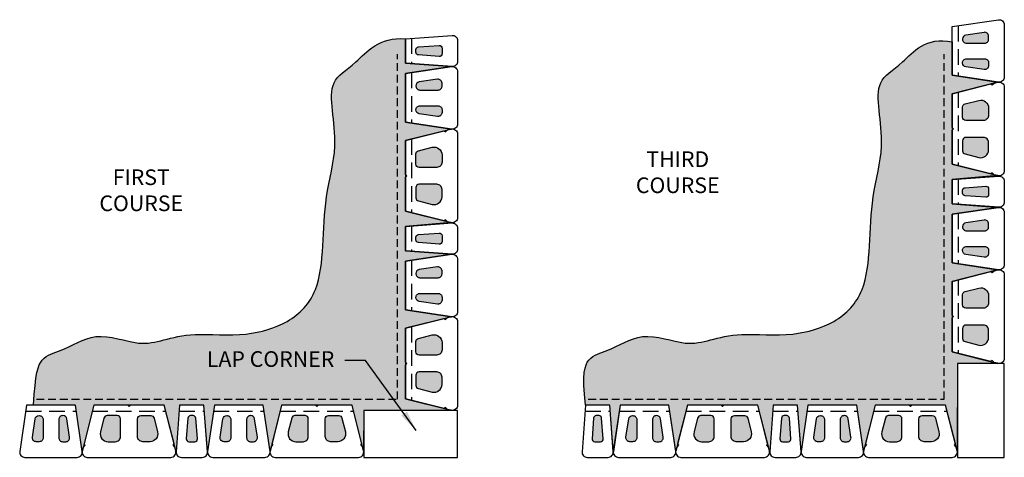
# Model space of a CAD drawing. Units: inches. Extents: x 2070 to 2259, y 215 to 411.
# Drawn here: x 2070 to 2259, y 327 to 411 of the extents above; entities that cross this region are included whole.
import ezdxf

# ---------------------------------------------------------------- set-up
doc = ezdxf.new("R2010")
doc.units = ezdxf.units.IN
doc.header["$LTSCALE"] = 6
doc.header["$MEASUREMENT"] = 0
doc.linetypes.add('DASHED', pattern=[0.75, 0.5, -0.25])
doc.linetypes.add('DASHED2', pattern=[0.375, 0.25, -0.125])
for name, color, linetype in [('W-BLOK-CORE', 2, 'DASHED'), ('W-LINE-FFAB', 3, 'DASHED2'), ('W-LINE-HEVY', 3, 'Continuous'), ('W-LINE-MEDM', 2, 'Continuous'), ('W-TEXT-MEDM', 1, 'Continuous')]:
    doc.layers.add(name, color=color, linetype=linetype)
doc.layers.add('W-HTCH-VLTE', color=17, linetype='Continuous', lineweight=5)
doc.styles.add('AWS 32 NOTES', font='TIMES.TTF', dxfattribs={"height": 3})
doc.styles.add('AWS NOTES', font='TIMES.TTF')
doc.dimstyles.new('AWS 32', dxfattribs={"dimscale": 32, "dimtxt": 0.09375, "dimasz": 0.125, "dimexe": 0.0625, "dimexo": 0.0625, "dimgap": 0.0625, "dimtad": 0, "dimtih": 1, "dimtoh": 1, "dimdec": 0, "dimzin": 3, "dimdsep": 46, "dimlunit": 3, "dimtxsty": 'AWS NOTES', "dimcen": 0, "dimclrd": 256, "dimclre": 256, "dimclrt": 256, "dimadec": 0, "dimazin": 0, "dimtfac": 1, "dimtdec": 0, "dimtofl": 0, "dimtmove": 2, "dimatfit": 3, "dimfxl": 1, "dimfrac": 2, "dimtolj": 1, "dimtzin": 0, "dimarcsym": 0})
pattern_1 = [(228.012788, (2.16, 3), (-24, -27), [0.403608, -39.957264]), (184.969741, (1.89, 2.7), (36, 3), [0.692604, -68.5677743]), (132.510447, (1.2, 2.64), (30, -33), [0.488364, -48.3480978]), (267.273689, (0.03, 1.89), (3, 60), [0.630714, -62.440674]), (292.833654, (0, 1.26), (-15, 36), [0.618465, -61.2281194]), (357.273689, (0.24, 0.69), (-60, 3), [0.630714, -62.440674]), (37.6942405, (0.87, 0.66), (-39, -30), [0.834087, -82.5745456]), (72.2553284, (1.53, 1.17), (21, 66), [0.787464, -77.9589645]), (121.4295656, (1.77, 1.92), (-24, 39), [0.63285, -62.6522193]), (175.236358, (1.44, 2.46), (33, -3), [0.722496, -35.4022877]), (222.397438, (0.72, 2.52), (-36, -33), [0.934344, -92.500125]), (138.814075, (3, 1.86), (-21, 18), [0.318903, -31.5715344]), (171.4692344, (2.76, 2.07), (39, -6), [0.606711, -60.0645342]), (225, (2.16, 2.16), (-3e-16, -3), [0.424263, -3.8183777]), (203.19859, (1.95, 2.52), (15, 6), [0.228474, -22.6188453]), (291.80141, (1.74, 2.43), (-3, 9), [0.323109, -15.8323854]), (30.963757, (1.86, 2.13), (9, 6), [0.524787, -16.9680687]), (161.56505, (2.31, 2.4), (6, -3), [0.379473, -9.10736]), (16.38954, (0, 2.43), (30, 9), [0.5316, -52.6285354]), (70.346176, (0.51, 2.58), (-12, -33), [0.445983, -44.1522232]), (293.19859, (2.31, 3), (-6, 15), [0.456945, -22.3903743]), (343.61046, (2.49, 2.58), (-30, 9), [0.5316, -52.6285354]), (339.443955, (0, 0.57), (-15, 6), [0.51264, -25.1193712]), (294.775141, (0.48, 0.39), (-15, 33), [0.429534, -42.523929]), (66.80141, (2.34, 0), (6, 15), [0.456945, -22.3903743]), (17.354025, (2.52, 0.42), (-39, -12), [0.502893, -49.786271]), (69.443955, (0.87, 0), (-6, -15), [0.25632, -25.3756912]), (101.309932, (2.16, 0), (-3, 12), [0.15297, -15.1440885]), (165.963757, (2.13, 0.15), (9, -3), [0.618465, -11.750852]), (186.009006, (1.53, 0.3), (30, 3), [0.57315, -56.7417695]), (303.690068, (1.86, 1.86), (-3, 6), [0.432666, -10.383988]), (353.1572266, (2.1, 1.5), (51, -6), [0.755382, -74.782688]), (60.945396, (2.85, 1.41), (-12, -21), [0.308868, -30.5780224]), (90, (3, 1.68), (-3, 3), [0.18, -2.82]), (120.256437, (1.47, 0.39), (12, -21), [0.416772, -41.26056]), (48.012788, (1.26, 0.75), (24, 27), [0.807216, -39.553656]), (0, (1.8, 1.35), (3, 3), [0.78, -2.22]), (325.304846, (2.58, 1.35), (30, -21), [0.474342, -46.959823]), (254.054604, (2.97, 1.08), (-3, -12), [0.436806, -21.4035237]), (207.6459754, (2.85, 0.66), (-57, -30), [0.711195, -70.4084225]), (175.426079, (2.22, 0.33), (-39, 3), [0.752397, -74.4872202])]

msp = doc.modelspace()

# ---------------------------------------------------------------- hatches: boundary and pattern name
at = {"layer": 'W-HTCH-VLTE'}
h = msp.add_hatch(dxfattribs=at)
h.set_pattern_fill('GRAVEL', color=256, scale=3)
h.set_pattern_definition(pattern_1)
h.paths.add_polyline_path([(2181.78, 334.1, 0.392701), (2181.28, 334.56), (2180.75, 334.56, 0.392701), (2180.25, 334.1), (2179.96, 330.1, 0.436058), (2180.45, 329.56), (2181.58, 329.56, 0.436058), (2182.08, 330.1)], flags=17)
h.paths.add_polyline_path([(2188.52, 333.81, 0.414214), (2187.77, 334.56, 0.391758), (2186.97, 333.93), (2186.45, 330.43, 0.458148), (2187.19, 329.56), (2187.77, 329.56, 0.414214), (2188.52, 330.31)], flags=17)
h.paths.add_polyline_path([(2193.06, 333.93, 0.371603), (2192.32, 334.56, 0.43508), (2191.52, 333.81), (2191.52, 330.31, 0.414214), (2192.27, 329.56), (2192.84, 329.56, 0.458148), (2193.58, 330.43)], flags=17)
h.paths.add_polyline_path([(2203.35, 333.94, 0.414214), (2202.72, 334.56), (2200.78, 334.56, 0.343407), (2200.17, 334.09), (2199.5, 331.43, 0.488752), (2200.95, 329.56), (2202.35, 329.56, 0.414214), (2203.35, 330.56)], flags=17)
h.paths.add_polyline_path([(2210.45, 331.43, -0.488752), (2208.99, 329.56), (2207.6, 329.56, -0.414214), (2206.6, 330.56), (2206.6, 333.94, -0.414214), (2207.22, 334.56), (2209.17, 334.56, -0.343407), (2209.78, 334.09)], flags=17)
h.paths.add_polyline_path([(2217.78, 334.1, 0.392701), (2217.28, 334.56), (2216.75, 334.56, 0.392701), (2216.25, 334.1), (2215.96, 330.1, 0.436058), (2216.45, 329.56), (2217.58, 329.56, 0.436058), (2218.08, 330.1)], flags=17)
h.paths.add_polyline_path([(2224.52, 330.31, -0.414214), (2223.77, 329.56), (2223.19, 329.56, -0.458148), (2222.45, 330.43), (2222.97, 333.93, -0.371603), (2223.71, 334.56), (2223.77, 334.56, -0.414214), (2224.52, 333.81)], flags=17)
h.paths.add_polyline_path([(2229.06, 333.93, 0.371603), (2228.32, 334.56, 0.43508), (2227.52, 333.81), (2227.52, 330.31, 0.414214), (2228.27, 329.56), (2228.84, 329.56, 0.458148), (2229.58, 330.43)], flags=17)
h.paths.add_polyline_path([(2239.35, 333.94, 0.414214), (2238.72, 334.56), (2236.78, 334.56, 0.343407), (2236.17, 334.09), (2235.5, 331.43, 0.488752), (2236.95, 329.56), (2238.35, 329.56, 0.414214), (2239.35, 330.56)], flags=17)
h.paths.add_polyline_path([(2245.78, 334.09, 0.343407), (2245.17, 334.56), (2243.22, 334.56, 0.414214), (2242.6, 333.94), (2242.6, 330.56, 0.414214), (2243.6, 329.56), (2244.99, 329.56, 0.488752), (2246.45, 331.43)], flags=17)
h.paths.add_polyline_path([(2255.97, 350.94, 0.414214), (2254.97, 351.94), (2251.6, 351.94, 0.414214), (2250.97, 351.31), (2250.97, 349.37, 0.343407), (2251.45, 348.76), (2254.11, 348.09, 0.488752), (2255.97, 349.54)], flags=17)
h.paths.add_polyline_path([(2255.97, 357.59, 0.488752), (2254.11, 359.04), (2251.45, 358.37, 0.343407), (2250.97, 357.76), (2250.97, 355.81, 0.414214), (2251.6, 355.19), (2254.97, 355.19, 0.414214), (2255.97, 356.19)], flags=17)
h.paths.add_polyline_path([(2255.22, 367.02), (2251.72, 367.02, 0.414214), (2250.97, 366.27, 0.391758), (2251.61, 365.48), (2255.11, 364.96, 0.458148), (2255.97, 365.7), (2255.97, 366.27, 0.414214)], flags=17)
h.paths.add_polyline_path([(2255.97, 371.35, 0.458148), (2255.11, 372.09), (2251.61, 371.57, 0.371603), (2250.97, 370.82, 0.43508), (2251.72, 370.02), (2255.22, 370.02, 0.414214), (2255.97, 370.77)], flags=17)
h.paths.add_polyline_path([(2255.97, 378.08, 0.436058), (2255.44, 378.58), (2251.44, 378.29, 0.392701), (2250.97, 377.79), (2250.97, 377.26, 0.392701), (2251.44, 376.76), (2255.44, 376.46, 0.436058), (2255.97, 376.96)], flags=17)
h.paths.add_polyline_path([(2255.97, 385.54, -0.488752), (2254.11, 384.09), (2251.45, 384.76, -0.343407), (2250.97, 385.37), (2250.97, 387.31, -0.414214), (2251.6, 387.94), (2254.97, 387.94, -0.414214), (2255.97, 386.94)], flags=17)
h.paths.add_polyline_path([(2255.97, 393.59, 0.488752), (2254.11, 395.04), (2251.45, 394.37, 0.343407), (2250.97, 393.76), (2250.97, 391.81, 0.414214), (2251.6, 391.19), (2254.97, 391.19, 0.414214), (2255.97, 392.19)], flags=17)
h.paths.add_polyline_path([(2255.22, 403.02), (2251.72, 403.02, 0.414214), (2250.97, 402.27, 0.391758), (2251.61, 401.48), (2255.11, 400.96, 0.582398), (2255.92, 401.99, 0.533988)], flags=17)
h.paths.add_polyline_path([(2255.11, 408.09), (2251.61, 407.57, 0.371603), (2250.97, 406.82, 0.43508), (2251.72, 406.02), (2255.22, 406.02, 0.533988), (2255.92, 407.06, 0.582398)])
edge = h.paths.add_edge_path()
edge.add_spline(control_points=[(2248.97, 406.28), (2243.94, 407.3), (2239.31, 401.59), (2233.18, 398.48), (2236.69, 387.7), (2232.6, 374.2), (2233.92, 359.56), (2227.12, 352.31), (2218.16, 349.55), (2205.03, 350.92), (2199.66, 346.89), (2189.76, 351.15), (2183.54, 346.93), (2179.17, 346.1), (2178.02, 342.72), (2178.68, 336.56)], knot_values=[0, 0, 0, 0, 9.823524, 18.704163, 34.294853, 44.887172, 64.035737, 74.91408, 84.613413, 95.806512, 115.716242, 129.396126, 141.366566, 149.372993, 155.954948, 155.954948, 155.954948, 155.954948], degree=3, periodic=0)
edge.add_line((2178.68, 336.56), (2183.35, 336.56))
edge.add_line((2183.35, 336.56), (2184, 327.78))
edge.add_line((2184, 327.78), (2185.34, 336.56))
edge.add_line((2185.34, 336.56), (2194.69, 336.56))
edge.add_line((2194.69, 336.56), (2196, 327.77))
edge.add_line((2196, 327.77), (2196.18, 328.49))
edge.add_line((2196.18, 328.49), (2198.22, 336.56))
edge.add_line((2198.22, 336.56), (2211.73, 336.56))
edge.add_line((2211.73, 336.56), (2214.02, 327.64))
edge.add_line((2214.02, 327.64), (2214.68, 336.56))
edge.add_line((2214.68, 336.56), (2219.35, 336.56))
edge.add_line((2219.35, 336.56), (2220.03, 327.71))
edge.add_line((2220.03, 327.71), (2221.34, 336.56))
edge.add_line((2221.34, 336.56), (2230.69, 336.56))
edge.add_line((2230.69, 336.56), (2232, 327.77))
edge.add_line((2232, 327.77), (2232.18, 328.49))
edge.add_line((2232.18, 328.49), (2234.22, 336.56))
edge.add_line((2234.22, 336.56), (2247.73, 336.56))
edge.add_line((2247.73, 336.56), (2249.94, 327.81))
edge.add_line((2249.94, 327.81), (2249.97, 344.56))
edge.add_line((2249.97, 344.56), (2257.73, 344.56))
edge.add_line((2257.73, 344.56), (2248.97, 346.81))
edge.add_line((2248.97, 346.81), (2248.97, 360.32))
edge.add_line((2248.97, 360.32), (2257.73, 362.53))
edge.add_line((2257.73, 362.53), (2248.97, 363.85))
edge.add_line((2248.97, 363.85), (2248.97, 373.2))
edge.add_line((2248.97, 373.2), (2257.83, 374.51))
edge.add_line((2257.83, 374.51), (2248.97, 375.19))
edge.add_line((2248.97, 375.19), (2248.97, 379.86))
edge.add_line((2248.97, 379.86), (2257.73, 380.6))
edge.add_line((2257.73, 380.6), (2248.97, 382.81))
edge.add_line((2248.97, 382.81), (2248.97, 396.32))
edge.add_line((2248.97, 396.32), (2257.73, 398.53))
edge.add_line((2257.73, 398.53), (2248.97, 399.85))
edge.add_line((2248.97, 399.85), (2248.97, 406.28))
h = msp.add_hatch(dxfattribs=at)
h.set_pattern_fill('GRAVEL', color=256, scale=3)
h.set_pattern_definition(pattern_1)
h.paths.add_polyline_path([(2151.18, 405.08, 0.436058), (2150.64, 405.58), (2146.64, 405.29, 0.392701), (2146.18, 404.79), (2146.18, 404.26, 0.392701), (2146.64, 403.76), (2150.64, 403.46, 0.436058), (2151.18, 403.96)], flags=17)
h.paths.add_polyline_path([(2151.18, 397.77, -0.414214), (2150.43, 397.02), (2146.93, 397.02, -0.414214), (2146.18, 397.77), (2146.18, 397.82, -0.371603), (2146.82, 398.57), (2150.32, 399.09, -0.458148), (2151.18, 398.35)], flags=17)
h.paths.add_polyline_path([(2151.18, 393.27, 0.414214), (2150.43, 394.02), (2146.93, 394.02, 0.414214), (2146.18, 393.27, 0.391758), (2146.82, 392.48), (2150.32, 391.96, 0.458148), (2151.18, 392.7)], flags=17)
h.paths.add_polyline_path([(2151.18, 384.59, 0.488752), (2149.31, 386.04), (2146.65, 385.37, 0.343407), (2146.18, 384.76), (2146.18, 382.81, 0.414214), (2146.8, 382.19), (2150.18, 382.19, 0.414214), (2151.18, 383.19)], flags=17)
h.paths.add_polyline_path([(2151.18, 377.94, 0.414214), (2150.18, 378.94), (2146.8, 378.94, 0.414214), (2146.18, 378.31), (2146.18, 376.37, 0.343407), (2146.65, 375.76), (2149.31, 375.09, 0.488752), (2151.18, 376.54)], flags=17)
h.paths.add_polyline_path([(2151.18, 369.08, 0.436058), (2150.64, 369.58), (2146.64, 369.29, 0.392701), (2146.18, 368.79), (2146.18, 368.26, 0.392701), (2146.64, 367.76), (2150.64, 367.46, 0.436058), (2151.18, 367.96)], flags=17)
h.paths.add_polyline_path([(2151.18, 361.77, -0.414214), (2150.43, 361.02), (2146.93, 361.02, -0.414214), (2146.18, 361.77), (2146.18, 361.82, -0.371603), (2146.82, 362.57), (2150.32, 363.09, -0.458148), (2151.18, 362.35)], flags=17)
h.paths.add_polyline_path([(2151.18, 356.7, -0.458148), (2150.32, 355.96), (2146.82, 356.48, -0.371603), (2146.18, 357.22), (2146.18, 357.27, -0.414214), (2146.93, 358.02), (2150.43, 358.02, -0.414214), (2151.18, 357.27)], flags=17)
h.paths.add_polyline_path([(2151.18, 348.59, 0.488752), (2149.31, 350.04), (2146.65, 349.37, 0.343407), (2146.18, 348.76), (2146.18, 346.81, 0.414214), (2146.8, 346.19), (2150.18, 346.19, 0.414214), (2151.18, 347.19)], flags=17)
h.paths.add_polyline_path([(2151.18, 341.94, 0.414214), (2150.18, 342.94), (2146.8, 342.94, 0.414214), (2146.18, 342.31), (2146.18, 340.37, 0.343407), (2146.65, 339.76), (2149.31, 339.09, 0.488752), (2151.18, 340.54)], flags=17)
h.paths.add_polyline_path([(2132.65, 331.43), (2131.98, 334.09, 0.343407), (2131.37, 334.56), (2129.43, 334.56, 0.414214), (2128.8, 333.94), (2128.8, 330.56, 0.414214), (2129.8, 329.56), (2131.2, 329.56, 0.488752)], flags=17)
h.paths.add_polyline_path([(2125.55, 333.94, 0.414214), (2124.93, 334.56), (2122.98, 334.56, 0.343407), (2122.37, 334.09), (2121.7, 331.43, 0.488752), (2123.16, 329.56), (2124.55, 329.56, 0.414214), (2125.55, 330.56)], flags=17)
h.paths.add_polyline_path([(2115.26, 333.93, 0.371603), (2114.52, 334.56, 0.43508), (2113.72, 333.81), (2113.72, 330.31, 0.414214), (2114.47, 329.56), (2115.04, 329.56, 0.458148), (2115.78, 330.43)], flags=17)
h.paths.add_polyline_path([(2110.72, 333.81, 0.414214), (2109.97, 334.56, 0.391758), (2109.18, 333.93), (2108.65, 330.43, 0.458148), (2109.4, 329.56), (2109.97, 329.56, 0.414214), (2110.72, 330.31)], flags=17)
h.paths.add_polyline_path([(2103.98, 334.1, 0.392701), (2103.48, 334.56), (2102.95, 334.56, 0.392701), (2102.46, 334.1), (2102.16, 330.1, 0.436058), (2102.66, 329.56), (2103.78, 329.56, 0.436058), (2104.28, 330.1)], flags=17)
h.paths.add_polyline_path([(2096.65, 331.43), (2095.98, 334.09, 0.343407), (2095.37, 334.56), (2093.43, 334.56, 0.414214), (2092.8, 333.94), (2092.8, 330.56, 0.414214), (2093.8, 329.56), (2095.2, 329.56, 0.488752)], flags=17)
h.paths.add_polyline_path([(2089.55, 333.94, 0.414214), (2088.93, 334.56), (2086.98, 334.56, 0.343407), (2086.37, 334.09), (2085.7, 331.43, 0.488752), (2087.16, 329.56), (2088.55, 329.56, 0.414214), (2089.55, 330.56)], flags=17)
h.paths.add_polyline_path([(2079.26, 333.93, 0.371603), (2078.52, 334.56, 0.43508), (2077.72, 333.81), (2077.72, 330.31, 0.414214), (2078.47, 329.56), (2079.04, 329.56, 0.458148), (2079.78, 330.43)], flags=17)
h.paths.add_polyline_path([(2074.72, 333.81, 0.414214), (2073.97, 334.56, 0.391758), (2073.18, 333.93), (2072.65, 330.43, 0.458148), (2073.4, 329.56), (2073.97, 329.56, 0.414214), (2074.72, 330.31)])
edge = h.paths.add_edge_path()
edge.add_line((2152.97, 353.54), (2144.18, 354.85))
edge.add_line((2144.18, 354.85), (2144.18, 364.2))
edge.add_line((2144.18, 364.2), (2153.1, 365.53))
edge.add_line((2153.1, 365.53), (2144.18, 366.19))
edge.add_line((2144.18, 366.19), (2144.18, 370.86))
edge.add_line((2144.18, 370.86), (2152.93, 371.6))
edge.add_line((2152.93, 371.6), (2144.18, 373.81))
edge.add_line((2144.18, 373.81), (2144.18, 387.32))
edge.add_line((2144.18, 387.32), (2151.57, 389.19))
edge.add_line((2151.57, 389.19), (2151.59, 389.18))
edge.add_line((2151.59, 389.18), (2152.22, 389.33))
edge.add_line((2152.22, 389.33), (2152.25, 389.36))
edge.add_line((2152.25, 389.36), (2152.97, 389.54))
edge.add_line((2152.97, 389.54), (2144.18, 390.85))
edge.add_line((2144.18, 390.85), (2144.18, 400.2))
edge.add_line((2144.18, 400.2), (2153.1, 401.53))
edge.add_line((2153.1, 401.53), (2144.18, 402.19))
edge.add_line((2144.18, 402.19), (2144.18, 406.86))
edge.add_spline(control_points=[(2144.18, 406.86), (2139.14, 407.3), (2134.51, 401.59), (2128.38, 398.48), (2131.9, 387.7), (2127.8, 374.2), (2129.13, 359.56), (2122.32, 352.31), (2113.36, 349.55), (2100.23, 350.92), (2094.87, 346.89), (2084.96, 351.15), (2078.75, 346.93), (2074.38, 346.1), (2073.22, 342.72), (2072.88, 336.56)], knot_values=[0, 0, 0, 0, 9.823524, 18.704163, 34.294853, 44.887172, 64.035737, 74.91408, 84.613413, 95.806512, 115.716242, 129.396126, 141.366566, 149.372993, 155.954948, 155.954948, 155.954948, 155.954948], degree=3, periodic=0)
edge.add_line((2072.88, 336.56), (2080.89, 336.56))
edge.add_line((2080.89, 336.56), (2082.2, 327.77))
edge.add_line((2082.2, 327.77), (2082.38, 328.49))
edge.add_line((2082.38, 328.49), (2082.41, 328.53))
edge.add_line((2082.41, 328.53), (2082.57, 329.15))
edge.add_line((2082.57, 329.15), (2082.55, 329.17))
edge.add_line((2082.55, 329.17), (2084.42, 336.56))
edge.add_line((2084.42, 336.56), (2097.93, 336.56))
edge.add_line((2097.93, 336.56), (2100.22, 327.64))
edge.add_line((2100.22, 327.64), (2100.88, 336.56))
edge.add_line((2100.88, 336.56), (2105.55, 336.56))
edge.add_line((2105.55, 336.56), (2106.23, 327.71))
edge.add_line((2106.23, 327.71), (2107.55, 336.56))
edge.add_line((2107.55, 336.56), (2116.89, 336.56))
edge.add_line((2116.89, 336.56), (2118.2, 327.77))
edge.add_line((2118.2, 327.77), (2118.38, 328.49))
edge.add_line((2118.38, 328.49), (2118.41, 328.53))
edge.add_line((2118.41, 328.53), (2118.57, 329.15))
edge.add_line((2118.57, 329.15), (2118.55, 329.17))
edge.add_line((2118.55, 329.17), (2120.42, 336.56))
edge.add_line((2120.42, 336.56), (2133.93, 336.56))
edge.add_line((2133.93, 336.56), (2136.15, 327.81))
edge.add_line((2136.15, 327.81), (2136.18, 335.56))
edge.add_line((2136.18, 335.56), (2152.93, 335.6))
edge.add_line((2152.93, 335.6), (2144.18, 337.81))
edge.add_line((2144.18, 337.81), (2144.18, 351.32))
edge.add_line((2144.18, 351.32), (2151.57, 353.19))
edge.add_line((2151.57, 353.19), (2151.59, 353.18))
edge.add_line((2151.59, 353.18), (2152.22, 353.33))
edge.add_line((2152.22, 353.33), (2152.25, 353.36))
edge.add_line((2152.25, 353.36), (2152.97, 353.54))
h.paths.add_polyline_path([(2102.3, 342.28), (2131.28, 342.28), (2131.28, 348.68), (2102.3, 348.68)], flags=24)

# ---------------------------------------------------------------- linework, layer by layer
at = {"layer": 'Defpoints'}
for points in [[(2248.97, 406.86), (2248.97, 409.2)], [(2144.18, 406.86), (2144.18, 402.19), (2153.1, 401.53), (2144.18, 400.2), (2144.18, 390.85), (2153.03, 389.53), (2144.18, 387.32), (2144.18, 373.81), (2152.93, 371.6), (2144.18, 370.86), (2144.18, 366.19), (2153.1, 365.53), (2144.18, 364.2), (2144.18, 354.85), (2153.03, 353.53), (2144.18, 351.32), (2144.18, 337.81), (2152.93, 335.6), (2136.18, 335.56), (2136.15, 327.81), (2133.93, 336.56), (2120.42, 336.56), (2118.21, 327.71), (2116.89, 336.56), (2107.55, 336.56), (2106.23, 327.71), (2105.55, 336.56), (2100.88, 336.56), (2100.22, 327.64), (2097.93, 336.56), (2084.42, 336.56), (2082.21, 327.71), (2080.89, 336.56), (2072.88, 336.56)], [(2248.97, 406.28), (2248.97, 399.85), (2257.73, 398.53), (2248.97, 396.32), (2248.97, 382.81), (2257.73, 380.6), (2248.97, 379.86), (2248.97, 375.19), (2257.83, 374.51), (2248.97, 373.2), (2248.97, 363.85), (2257.73, 362.53), (2248.97, 360.32), (2248.97, 346.81), (2257.73, 344.56), (2249.97, 344.56), (2249.94, 327.81), (2247.73, 336.56), (2234.22, 336.56), (2232, 327.77), (2230.69, 336.56), (2221.34, 336.56), (2220.03, 327.71), (2219.35, 336.56), (2214.68, 336.56), (2214.02, 327.64), (2211.73, 336.56), (2198.22, 336.56), (2196, 327.77), (2194.69, 336.56), (2185.34, 336.56), (2184, 327.78), (2183.35, 336.56), (2178.68, 336.56)]]:
    msp.add_lwpolyline(points, dxfattribs=at)
for points in [[(2072.88, 336.56), (2073.22, 342.72), (2074.38, 346.1), (2078.75, 346.93), (2084.96, 351.15), (2094.87, 346.89), (2100.23, 350.92), (2113.36, 349.55), (2122.32, 352.31), (2129.13, 359.56), (2127.8, 374.2), (2131.9, 387.7), (2128.38, 398.48), (2134.51, 401.59), (2139.14, 407.3), (2144.18, 406.86)], [(2178.68, 336.56), (2178.02, 342.72), (2179.17, 346.1), (2183.54, 346.93), (2189.76, 351.15), (2199.66, 346.89), (2205.03, 350.92), (2218.16, 349.55), (2227.12, 352.31), (2233.92, 359.56), (2232.6, 374.2), (2236.69, 387.7), (2233.18, 398.48), (2239.31, 401.59), (2243.94, 407.3), (2248.97, 406.28)]]:
    msp.add_open_spline(points, degree=3, knots=[0, 0, 0, 0, 6.581955, 14.588383, 26.558822, 40.238706, 60.148436, 71.341535, 81.040869, 91.919211, 111.067776, 121.660095, 137.250785, 146.131425, 155.954948, 155.954948, 155.954948, 155.954948], dxfattribs=at)
at = {"layer": 'W-BLOK-CORE'}
for points in [[(2250.1, 409.36), (2250.1, 399.68)], [(2145.3, 406.94), (2145.3, 402.1)], [(2145.3, 400.36), (2145.3, 390.68)], [(2250.1, 396.61), (2250.1, 382.52)], [(2145.3, 387.61), (2145.3, 373.52)], [(2250.1, 379.94), (2250.1, 375.1)], [(2250.1, 373.36), (2250.1, 363.68)], [(2145.3, 370.94), (2145.3, 366.1)], [(2145.3, 364.36), (2145.3, 354.68)], [(2250.1, 360.61), (2250.1, 346.52)], [(2145.3, 351.61), (2145.3, 337.52)], [(2071.38, 335.44), (2081.06, 335.44)], [(2084.14, 335.44), (2098.22, 335.44)], [(2100.8, 335.44), (2105.64, 335.44)], [(2107.38, 335.44), (2117.06, 335.44)], [(2120.14, 335.44), (2134.22, 335.44)], [(2178.6, 335.44), (2183.43, 335.44)], [(2185.18, 335.44), (2194.85, 335.44)], [(2197.93, 335.44), (2212.01, 335.44)], [(2214.6, 335.44), (2219.43, 335.44)], [(2221.18, 335.44), (2230.85, 335.44)], [(2233.93, 335.44), (2248.01, 335.44)]]:
    msp.add_lwpolyline(points, dxfattribs=at)
at = {"layer": 'W-LINE-FFAB'}
for points in [[(2073.42, 337.69), (2142.67, 337.69), (2142.67, 403.89)], [(2179.21, 337.69), (2247.47, 337.69), (2247.47, 403.89)]]:
    msp.add_lwpolyline(points, dxfattribs=at)
at = {"layer": 'W-LINE-HEVY'}
for points in [[(2248.97, 409.2), (2257.83, 410.51, -0.458148), (2258.97, 409.52), (2258.97, 399.52, -0.458148), (2257.83, 398.53), (2248.97, 399.85)], [(2144.18, 406.86), (2153.1, 407.52, -0.436058), (2154.18, 406.52), (2154.18, 402.52, -0.436058), (2153.1, 401.53), (2144.18, 402.19)], [(2144.18, 400.2), (2153.03, 401.51, -0.458148), (2154.18, 400.52), (2154.18, 390.52, -0.458148), (2153.03, 389.53), (2144.18, 390.85)], [(2248.97, 379.86), (2257.9, 380.52, -0.436058), (2258.97, 379.52), (2258.97, 375.52, -0.436058), (2257.9, 374.53), (2248.97, 375.19)], [(2248.97, 373.2), (2257.83, 374.51, -0.458148), (2258.97, 373.52), (2258.97, 363.52, -0.458148), (2257.83, 362.53), (2248.97, 363.85)], [(2144.18, 370.86), (2153.1, 371.52, -0.436058), (2154.18, 370.52), (2154.18, 366.52, -0.436058), (2153.1, 365.53), (2144.18, 366.19)], [(2144.18, 364.2), (2153.03, 365.51, -0.458148), (2154.18, 364.52), (2154.18, 354.52, -0.458148), (2153.03, 353.53), (2144.18, 354.85)], [(2071.55, 336.56), (2070.23, 327.71, 0.458148), (2071.22, 326.56), (2081.22, 326.56, 0.458148), (2082.21, 327.71), (2080.89, 336.56)], [(2100.88, 336.56), (2100.22, 327.64, 0.436058), (2101.22, 326.56), (2105.22, 326.56, 0.436058), (2106.22, 327.64), (2105.55, 336.56)], [(2107.55, 336.56), (2106.23, 327.71, 0.458148), (2107.22, 326.56), (2117.22, 326.56, 0.458148), (2118.21, 327.71), (2116.89, 336.56)], [(2178.68, 336.56), (2178.02, 327.64, 0.436058), (2179.02, 326.56), (2183.02, 326.56, 0.436058), (2184.01, 327.64), (2183.35, 336.56)], [(2185.34, 336.56), (2184.03, 327.71, 0.458148), (2185.02, 326.56), (2195.02, 326.56, 0.458148), (2196, 327.71), (2194.69, 336.56)], [(2214.68, 336.56), (2214.02, 327.64, 0.436058), (2215.02, 326.56), (2219.02, 326.56, 0.436058), (2220.01, 327.64), (2219.35, 336.56)], [(2221.34, 336.56), (2220.03, 327.71, 0.458148), (2221.02, 326.56), (2231.02, 326.56, 0.458148), (2232, 327.71), (2230.69, 336.56)]]:
    msp.add_lwpolyline(points, format="xyb", close=True, dxfattribs=at)
for points in [[(2248.97, 389.81), (2248.97, 396.32), (2256.37, 398.19), (2256.67, 398.01), (2257.05, 398.36), (2257.73, 398.53, -0.488752), (2258.97, 397.56), (2258.97, 381.56, -0.488752), (2257.73, 380.6), (2257.05, 380.77), (2256.67, 381.12), (2256.37, 380.94), (2248.97, 382.81), (2248.97, 389.31), (2249.22, 389.56), (2248.97, 389.81)], [(2144.18, 380.81), (2144.18, 387.32), (2151.57, 389.19), (2151.87, 389.01), (2152.25, 389.36), (2152.93, 389.53, -0.488752), (2154.18, 388.56), (2154.18, 372.56, -0.488752), (2152.93, 371.6), (2152.25, 371.77), (2151.87, 372.12), (2151.57, 371.94), (2144.18, 373.81), (2144.18, 380.31), (2144.43, 380.56), (2144.18, 380.81)], [(2248.97, 353.81), (2248.97, 360.32), (2256.37, 362.19), (2256.67, 362.01), (2257.05, 362.36), (2257.73, 362.53, -0.488752), (2258.97, 361.56), (2258.97, 345.56, -0.488752), (2257.73, 344.6), (2257.05, 344.77), (2256.67, 345.12), (2256.37, 344.94), (2248.97, 346.81), (2248.97, 353.31), (2249.22, 353.56), (2248.97, 353.81)], [(2144.18, 344.81), (2144.18, 351.32), (2151.57, 353.19), (2151.87, 353.01), (2152.25, 353.36), (2152.93, 353.53, -0.488752), (2154.18, 352.56), (2154.18, 336.56, -0.488752), (2152.93, 335.6), (2152.25, 335.77), (2151.87, 336.12), (2151.57, 335.94), (2144.18, 337.81), (2144.18, 344.31), (2144.43, 344.56), (2144.18, 344.81)], [(2090.93, 336.56), (2084.42, 336.56), (2082.55, 329.17), (2082.73, 328.87), (2082.38, 328.49), (2082.21, 327.81, 0.488752), (2083.18, 326.56), (2099.18, 326.56, 0.488752), (2100.15, 327.81), (2099.97, 328.49), (2099.62, 328.87), (2099.8, 329.17), (2097.93, 336.56), (2091.43, 336.56), (2091.18, 336.31), (2090.93, 336.56)], [(2126.93, 336.56), (2120.42, 336.56), (2118.55, 329.17), (2118.73, 328.87), (2118.38, 328.49), (2118.21, 327.81, 0.488752), (2119.18, 326.56), (2135.18, 326.56, 0.488752), (2136.15, 327.81), (2135.97, 328.49), (2135.62, 328.87), (2135.8, 329.17), (2133.93, 336.56), (2127.43, 336.56), (2127.18, 336.31), (2126.93, 336.56)], [(2204.72, 336.56), (2198.22, 336.56), (2196.35, 329.17), (2196.53, 328.87), (2196.18, 328.49), (2196, 327.81, 0.488752), (2196.97, 326.56), (2212.97, 326.56, 0.488752), (2213.94, 327.81), (2213.77, 328.49), (2213.42, 328.87), (2213.6, 329.17), (2211.73, 336.56), (2205.22, 336.56), (2204.97, 336.31), (2204.72, 336.56)], [(2240.72, 336.56), (2234.22, 336.56), (2232.35, 329.17), (2232.53, 328.87), (2232.18, 328.49), (2232, 327.81, 0.488752), (2232.97, 326.56), (2248.97, 326.56, 0.488752), (2249.94, 327.81), (2249.77, 328.49), (2249.42, 328.87), (2249.6, 329.17), (2247.73, 336.56), (2241.22, 336.56), (2240.97, 336.31), (2240.72, 336.56)]]:
    msp.add_lwpolyline(points, format="xyb", dxfattribs=at)
for points in [[(2249.97, 344.56), (2249.97, 326.56), (2258.97, 326.56), (2258.97, 344.56)], [(2136.18, 326.56), (2154.18, 326.56), (2154.18, 335.56), (2136.18, 335.56)]]:
    msp.add_lwpolyline(points, close=True, dxfattribs=at)
at = {"layer": 'W-LINE-MEDM'}
for points in [[(2255.22, 406.02, 0.414214), (2255.97, 406.77), (2255.97, 407.35, 0.458148), (2255.11, 408.09), (2251.61, 407.57, 0.371603), (2250.97, 406.82), (2250.97, 406.77, 0.414214), (2251.72, 406.02), (2255.22, 406.02)], [(2151.18, 403.96, -0.436058), (2150.64, 403.46), (2146.64, 403.76, -0.392701), (2146.18, 404.26), (2146.18, 404.79, -0.392701), (2146.64, 405.29), (2150.64, 405.58, -0.436058), (2151.18, 405.08), (2151.18, 403.96)], [(2255.22, 403.02, -0.414214), (2255.97, 402.27), (2255.97, 401.7, -0.458148), (2255.11, 400.96), (2251.61, 401.48, -0.371603), (2250.97, 402.22), (2250.97, 402.27, -0.414214), (2251.72, 403.02), (2255.22, 403.02)], [(2150.43, 397.02, 0.414214), (2151.18, 397.77), (2151.18, 398.35, 0.458148), (2150.32, 399.09), (2146.82, 398.57, 0.371603), (2146.18, 397.82), (2146.18, 397.77, 0.414214), (2146.93, 397.02), (2150.43, 397.02)], [(2250.97, 393.76, -0.343407), (2251.45, 394.37), (2254.11, 395.04, -0.488752), (2255.97, 393.59), (2255.97, 392.19, -0.414214), (2254.97, 391.19), (2251.6, 391.19, -0.414214), (2250.97, 391.81), (2250.97, 393.76)], [(2150.43, 394.02, -0.414214), (2151.18, 393.27), (2151.18, 392.7, -0.458148), (2150.32, 391.96), (2146.82, 392.48, -0.371603), (2146.18, 393.22), (2146.18, 393.27, -0.414214), (2146.93, 394.02), (2150.43, 394.02)], [(2250.97, 385.37, 0.343407), (2251.45, 384.76), (2254.11, 384.09, 0.488752), (2255.97, 385.54), (2255.97, 386.94, 0.414214), (2254.97, 387.94), (2251.6, 387.94, 0.414214), (2250.97, 387.31), (2250.97, 385.37)], [(2146.18, 384.76, -0.343407), (2146.65, 385.37), (2149.31, 386.04, -0.488752), (2151.18, 384.59), (2151.18, 383.19, -0.414214), (2150.18, 382.19), (2146.8, 382.19, -0.414214), (2146.18, 382.81), (2146.18, 384.76)], [(2146.18, 376.37, 0.343407), (2146.65, 375.76), (2149.31, 375.09, 0.488752), (2151.18, 376.54), (2151.18, 377.94, 0.414214), (2150.18, 378.94), (2146.8, 378.94, 0.414214), (2146.18, 378.31), (2146.18, 376.37)], [(2255.97, 376.96, -0.436058), (2255.44, 376.46), (2251.44, 376.76, -0.392701), (2250.97, 377.26), (2250.97, 377.79, -0.392701), (2251.44, 378.29), (2255.44, 378.58, -0.436058), (2255.97, 378.08), (2255.97, 376.96)], [(2255.22, 370.02, 0.414214), (2255.97, 370.77), (2255.97, 371.35, 0.458148), (2255.11, 372.09), (2251.61, 371.57, 0.371603), (2250.97, 370.82), (2250.97, 370.77, 0.414214), (2251.72, 370.02), (2255.22, 370.02)], [(2151.18, 367.96, -0.436058), (2150.64, 367.46), (2146.64, 367.76, -0.392701), (2146.18, 368.26), (2146.18, 368.79, -0.392701), (2146.64, 369.29), (2150.64, 369.58, -0.436058), (2151.18, 369.08), (2151.18, 367.96)], [(2255.22, 367.02, -0.414214), (2255.97, 366.27), (2255.97, 365.7, -0.458148), (2255.11, 364.96), (2251.61, 365.48, -0.371603), (2250.97, 366.22), (2250.97, 366.27, -0.414214), (2251.72, 367.02), (2255.22, 367.02)], [(2150.43, 361.02, 0.414214), (2151.18, 361.77), (2151.18, 362.35, 0.458148), (2150.32, 363.09), (2146.82, 362.57, 0.371603), (2146.18, 361.82), (2146.18, 361.77, 0.414214), (2146.93, 361.02), (2150.43, 361.02)], [(2250.97, 357.76, -0.343407), (2251.45, 358.37), (2254.11, 359.04, -0.488752), (2255.97, 357.59), (2255.97, 356.19, -0.414214), (2254.97, 355.19), (2251.6, 355.19, -0.414214), (2250.97, 355.81), (2250.97, 357.76)], [(2150.43, 358.02, -0.414214), (2151.18, 357.27), (2151.18, 356.7, -0.458148), (2150.32, 355.96), (2146.82, 356.48, -0.371603), (2146.18, 357.22), (2146.18, 357.27, -0.414214), (2146.93, 358.02), (2150.43, 358.02)], [(2250.97, 349.37, 0.343407), (2251.45, 348.76), (2254.11, 348.09, 0.488752), (2255.97, 349.54), (2255.97, 350.94, 0.414214), (2254.97, 351.94), (2251.6, 351.94, 0.414214), (2250.97, 351.31), (2250.97, 349.37)], [(2146.18, 348.76, -0.343407), (2146.65, 349.37), (2149.31, 350.04, -0.488752), (2151.18, 348.59), (2151.18, 347.19, -0.414214), (2150.18, 346.19), (2146.8, 346.19, -0.414214), (2146.18, 346.81), (2146.18, 348.76)], [(2146.18, 340.37, 0.343407), (2146.65, 339.76), (2149.31, 339.09, 0.488752), (2151.18, 340.54), (2151.18, 341.94, 0.414214), (2150.18, 342.94), (2146.8, 342.94, 0.414214), (2146.18, 342.31), (2146.18, 340.37)], [(2074.72, 330.31, -0.414214), (2073.97, 329.56), (2073.4, 329.56, -0.458148), (2072.65, 330.43), (2073.18, 333.93, -0.371603), (2073.92, 334.56), (2073.97, 334.56, -0.414214), (2074.72, 333.81), (2074.72, 330.31)], [(2077.72, 330.31, 0.414214), (2078.47, 329.56), (2079.04, 329.56, 0.458148), (2079.78, 330.43), (2079.26, 333.93, 0.371603), (2078.52, 334.56), (2078.47, 334.56, 0.414214), (2077.72, 333.81), (2077.72, 330.31)], [(2086.98, 334.56, 0.343407), (2086.37, 334.09), (2085.7, 331.43, 0.488752), (2087.16, 329.56), (2088.55, 329.56, 0.414214), (2089.55, 330.56), (2089.55, 333.94, 0.414214), (2088.93, 334.56), (2086.98, 334.56)], [(2095.37, 334.56, -0.343407), (2095.98, 334.09), (2096.65, 331.43, -0.488752), (2095.2, 329.56), (2093.8, 329.56, -0.414214), (2092.8, 330.56), (2092.8, 333.94, -0.414214), (2093.43, 334.56), (2095.37, 334.56)], [(2103.78, 329.56, 0.436058), (2104.28, 330.1), (2103.98, 334.1, 0.392701), (2103.48, 334.56), (2102.95, 334.56, 0.392701), (2102.46, 334.1), (2102.16, 330.1, 0.436058), (2102.66, 329.56), (2103.78, 329.56)], [(2110.72, 330.31, -0.414214), (2109.97, 329.56), (2109.4, 329.56, -0.458148), (2108.65, 330.43), (2109.18, 333.93, -0.371603), (2109.92, 334.56), (2109.97, 334.56, -0.414214), (2110.72, 333.81), (2110.72, 330.31)], [(2113.72, 330.31, 0.414214), (2114.47, 329.56), (2115.04, 329.56, 0.458148), (2115.78, 330.43), (2115.26, 333.93, 0.371603), (2114.52, 334.56), (2114.47, 334.56, 0.414214), (2113.72, 333.81), (2113.72, 330.31)], [(2122.98, 334.56, 0.343407), (2122.37, 334.09), (2121.7, 331.43, 0.488752), (2123.16, 329.56), (2124.55, 329.56, 0.414214), (2125.55, 330.56), (2125.55, 333.94, 0.414214), (2124.93, 334.56), (2122.98, 334.56)], [(2131.37, 334.56, -0.343407), (2131.98, 334.09), (2132.65, 331.43, -0.488752), (2131.2, 329.56), (2129.8, 329.56, -0.414214), (2128.8, 330.56), (2128.8, 333.94, -0.414214), (2129.43, 334.56), (2131.37, 334.56)], [(2181.58, 329.56, 0.436058), (2182.08, 330.1), (2181.78, 334.1, 0.392701), (2181.28, 334.56), (2180.75, 334.56, 0.392701), (2180.25, 334.1), (2179.96, 330.1, 0.436058), (2180.45, 329.56), (2181.58, 329.56)], [(2188.52, 330.31, -0.414214), (2187.77, 329.56), (2187.19, 329.56, -0.458148), (2186.45, 330.43), (2186.97, 333.93, -0.371603), (2187.71, 334.56), (2187.77, 334.56, -0.414214), (2188.52, 333.81), (2188.52, 330.31)], [(2191.52, 330.31, 0.414214), (2192.27, 329.56), (2192.84, 329.56, 0.458148), (2193.58, 330.43), (2193.06, 333.93, 0.371603), (2192.32, 334.56), (2192.27, 334.56, 0.414214), (2191.52, 333.81), (2191.52, 330.31)], [(2200.78, 334.56, 0.343407), (2200.17, 334.09), (2199.5, 331.43, 0.488752), (2200.95, 329.56), (2202.35, 329.56, 0.414214), (2203.35, 330.56), (2203.35, 333.94, 0.414214), (2202.72, 334.56), (2200.78, 334.56)], [(2209.17, 334.56, -0.343407), (2209.78, 334.09), (2210.45, 331.43, -0.488752), (2208.99, 329.56), (2207.6, 329.56, -0.414214), (2206.6, 330.56), (2206.6, 333.94, -0.414214), (2207.22, 334.56), (2209.17, 334.56)], [(2217.58, 329.56, 0.436058), (2218.08, 330.1), (2217.78, 334.1, 0.392701), (2217.28, 334.56), (2216.75, 334.56, 0.392701), (2216.25, 334.1), (2215.96, 330.1, 0.436058), (2216.45, 329.56), (2217.58, 329.56)], [(2224.52, 330.31, -0.414214), (2223.77, 329.56), (2223.19, 329.56, -0.458148), (2222.45, 330.43), (2222.97, 333.93, -0.371603), (2223.71, 334.56), (2223.77, 334.56, -0.414214), (2224.52, 333.81), (2224.52, 330.31)], [(2227.52, 330.31, 0.414214), (2228.27, 329.56), (2228.84, 329.56, 0.458148), (2229.58, 330.43), (2229.06, 333.93, 0.371603), (2228.32, 334.56), (2228.27, 334.56, 0.414214), (2227.52, 333.81), (2227.52, 330.31)], [(2236.78, 334.56, 0.343407), (2236.17, 334.09), (2235.5, 331.43, 0.488752), (2236.95, 329.56), (2238.35, 329.56, 0.414214), (2239.35, 330.56), (2239.35, 333.94, 0.414214), (2238.72, 334.56), (2236.78, 334.56)], [(2245.17, 334.56, -0.343407), (2245.78, 334.09), (2246.45, 331.43, -0.488752), (2244.99, 329.56), (2243.6, 329.56, -0.414214), (2242.6, 330.56), (2242.6, 333.94, -0.414214), (2243.22, 334.56), (2245.17, 334.56)]]:
    msp.add_lwpolyline(points, format="xyb", dxfattribs=at)

# ---------------------------------------------------------------- texts
at = {"layer": 'W-TEXT-MEDM', "char_height": 3, "width": 37.741, "attachment_point": 5, "style": 'AWS 32 NOTES'}
for s, insert in [('THIRD\\PCOURSE', (2196.37, 380.87)), ('FIRST\\PCOURSE', (2093.52, 377.41))]:
    msp.add_mtext(s, dxfattribs=dict(at, insert=insert))
at = {"layer": 'W-TEXT-MEDM', "insert": (2130.53, 343.92), "char_height": 3, "attachment_point": 9, "style": 'AWS 32 NOTES'}
msp.add_mtext('\\A1;LAP CORNER', dxfattribs=at)

# ---------------------------------------------------------------- leaders
at = {"layer": 'W-TEXT-MEDM', "annotation_type": 0, "has_hookline": 1, "hookline_direction": 1, "text_width": 27.39}
msp.add_leader([(2146.25, 331.72), (2136.53, 345.17), (2132.53, 345.17)], dimstyle='AWS 32', dxfattribs=at)

doc.saveas('drawing.dxf')
